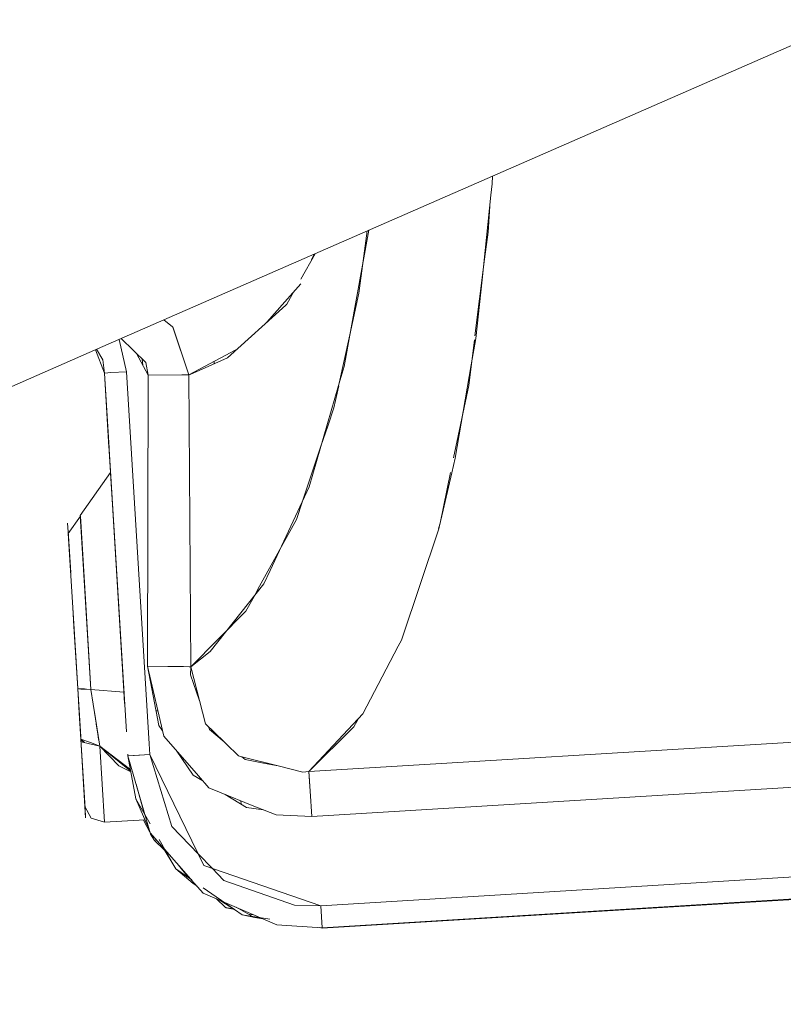
# Model space of a CAD drawing. Units: millimetres. Extents: x -7005 to -967, y 147 to 2945.
# Drawn here: x -4292 to -4187, y 532 to 668 of the extents above; entities that cross this region are included whole.
import ezdxf

# ---------------------------------------------------------------- set-up
doc = ezdxf.new("R2010")
doc.units = ezdxf.units.MM
doc.layers.add('1', color=7, linetype='Continuous', true_color=0xffffff)
doc.dimstyles.get("Standard").update_dxf_attribs({"dimtxt": 0.18, "dimasz": 0.18, "dimexe": 0.18, "dimexo": 0.0625, "dimgap": 0.09, "dimtad": 0, "dimtih": 1, "dimtoh": 1, "dimdec": 4, "dimzin": 0, "dimdsep": 46, "dimtxsty": 'Standard', "dimcen": 0.09, "dimadec": 0, "dimazin": 0, "dimtfac": 1, "dimtdec": 4, "dimtofl": 0, "dimtmove": 0, "dimatfit": 3, "dimfxl": 1, "dimtolj": 1, "dimtzin": 0, "dimarcsym": 0})

msp = doc.modelspace()

# ---------------------------------------------------------------- linework, layer by layer
at = {"layer": '1', "color": 18, "linetype": 'Continuous', "lineweight": 13}
for p, q in [((-4177.315712, 667.92236), (-4280.737233, 622.64412)), ((-4226.845741, 645.168227), (-4227.01025, 643.61791)), ((-4226.784944, 646.264588), (-4226.845741, 645.168227)), ((-4228.253852, 631.876586), (-4227.01025, 643.61791)), ((-4227.17016, 642.108139), (-4227.4189, 638.489944)), ((-4227.200114, 641.672425), (-4227.215472, 641.680332)), ((-4227.181999, 641.93592), (-4227.188218, 641.937649)), ((-4243.939203, 638.754404), (-4247.334957, 619.879884)), ((-4244.700997, 634.520146), (-4244.158915, 638.658213)), ((-4227.890015, 634.759051), (-4227.4189, 638.489944)), ((-4227.503859, 637.817123), (-4227.618351, 637.876592)), ((-4253.32348, 631.986597), (-4251.364843, 635.503437)), ((-4251.47748, 635.454124), (-4251.834618, 634.659931)), ((-4245.287418, 630.043608), (-4244.700997, 634.520146)), ((-4227.890015, 634.759051), (-4229.233825, 624.112844)), ((-4229.111195, 623.782081), (-4228.253852, 631.876586)), ((-4253.322124, 631.352049), (-4255.54657, 628.823918)), ((-4255.260944, 628.507775), (-4254.288666, 630.253554)), ((-4255.54657, 628.823918), (-4258.01666, 626.016473)), ((-4245.287418, 630.043608), (-4246.540843, 624.293783)), ((-4263.493061, 621.06542), (-4255.424976, 628.359539)), ((-4255.424976, 628.359539), (-4255.260944, 628.507775)), ((-4271.093868, 625.373197), (-4272.287573, 626.343405)), ((-4271.069527, 625.37722), (-4268.823624, 618.735057)), ((-4271.051884, 625.339073), (-4271.058426, 625.344391)), ((-4268.823147, 618.735057), (-4271.051884, 625.339073)), ((-4277.471066, 619.164151), (-4278.48151, 623.631682)), ((-4277.471066, 619.164151), (-4278.48151, 623.631682)), ((-4274.790764, 620.436472), (-4278.203847, 623.753244)), ((-4246.540843, 624.293783), (-4248.00894, 617.559196)), ((-4229.301258, 623.578612), (-4230.099201, 617.256981)), ((-4229.735497, 620.138397), (-4229.111195, 623.782081)), ((-4280.737556, 622.643978), (-4382.862568, 577.933353)), ((-4280.513556, 618.978932), (-4281.772437, 622.190904)), ((-4280.754089, 620.787782), (-4281.593221, 622.269366)), ((-4280.737471, 622.644015), (-4280.737556, 622.643978)), ((-4262.316704, 622.196418), (-4268.823147, 618.735057)), ((-4262.13533, 622.292905), (-4262.316704, 622.196418)), ((-4280.754089, 620.787782), (-4280.513763, 618.978244)), ((-4274.483681, 618.663472), (-4276.055959, 621.665966)), ((-4275.269765, 620.901957), (-4275.218764, 620.067221)), ((-4275.218764, 620.067221), (-4275.269765, 620.901957)), ((-4263.493061, 621.06542), (-4268.656731, 618.774814)), ((-4265.323113, 620.253608), (-4265.343437, 620.586227)), ((-4274.790764, 620.436472), (-4274.483681, 618.663472)), ((-4247.334957, 619.879884), (-4248.00894, 617.559196)), ((-4230.845187, 613.661786), (-4229.735497, 620.138397)), ((-4280.513582, 618.978255), (-4280.513763, 618.978244)), ((-4280.513582, 618.978255), (-4279.881322, 608.634131)), ((-4279.672, 605.204271), (-4280.513582, 618.978255)), ((-4280.513481, 618.978262), (-4280.513581, 618.978256)), ((-4279.267788, 598.591608), (-4280.513481, 618.978262)), ((-4279.671885, 605.204435), (-4280.513415, 618.978266)), ((-4279.887201, 608.730355), (-4280.513412, 618.978266)), ((-4280.513408, 618.978266), (-4280.042171, 611.264986)), ((-4280.513287, 618.978244), (-4280.513404, 618.978543)), ((-4280.513395, 618.978267), (-4279.67185, 605.204485)), ((-4280.105588, 612.304955), (-4280.513364, 618.978269)), ((-4279.671826, 605.20452), (-4280.513328, 618.978271)), ((-4280.513296, 618.978273), (-4280.513303, 618.978272)), ((-4280.513287, 618.978244), (-4280.513288, 618.978273)), ((-4280.513287, 618.978244), (-4277.476879, 569.279036)), ((-4280.513287, 618.978244), (-4277.476879, 569.279036)), ((-4277.821541, 574.919266), (-4280.513287, 618.978244)), ((-4280.045735, 619.006841), (-4280.513242, 618.978276)), ((-4279.622555, 619.032723), (-4280.51324, 618.978247)), ((-4279.622555, 619.032723), (-4277.471066, 619.164151)), ((-4274.32117, 567.607394), (-4277.471066, 619.164151)), ((-4277.471066, 619.164151), (-4274.32117, 567.607394)), ((-4274.5471, 578.400117), (-4274.483681, 618.663472)), ((-4274.5471, 578.400117), (-4274.483681, 618.663472)), ((-4268.823147, 618.735057), (-4274.483681, 618.663472)), ((-4269.814968, 618.72254), (-4274.483681, 618.663472)), ((-4269.814968, 618.72254), (-4268.823624, 618.735057)), ((-4268.656731, 618.774814), (-4268.823147, 618.734998)), ((-4268.823147, 618.735057), (-4268.574238, 578.29426)), ((-4268.574238, 578.294498), (-4268.823147, 618.734998)), ((-4252.175808, 603.211266), (-4248.102665, 617.236477)), ((-4248.085275, 617.209025), (-4248.745918, 614.178461)), ((-4248.00894, 617.559196), (-4248.102665, 617.236477)), ((-4230.099201, 617.256981), (-4232.183064, 607.214036)), ((-4249.607086, 611.617548), (-4248.745918, 614.178461)), ((-4231.956482, 607.175809), (-4230.845187, 613.661786)), ((-4280.080408, 611.891293), (-4279.671867, 605.204462)), ((-4280.042171, 611.264986), (-4279.872474, 608.489302)), ((-4249.607086, 611.617548), (-4250.54478, 608.827449)), ((-4279.671826, 605.20452), (-4279.961948, 609.953221)), ((-4250.54478, 608.827449), (-4253.097741, 601.231136)), ((-4231.956482, 607.175809), (-4232.43475, 605.139536)), ((-4283.8521, 599.24708), (-4279.671885, 605.204435)), ((-4279.687401, 605.460005), (-4279.671816, 605.204533)), ((-4279.680303, 605.343824), (-4279.671806, 605.204548)), ((-4279.664993, 605.092687), (-4279.671826, 605.20452)), ((-4279.671816, 605.204533), (-4279.664993, 605.092687)), ((-4279.664993, 605.092687), (-4279.267788, 598.591608)), ((-4232.600735, 605.201119), (-4234.057426, 598.180753)), ((-4233.965732, 598.622662), (-4232.43475, 605.139536)), ((-4252.175808, 603.211266), (-4257.563114, 591.640395)), ((-4253.097741, 601.231136), (-4253.95298, 598.686379)), ((-4285.518646, 596.772713), (-4283.845901, 599.145037)), ((-4283.165932, 588.021738), (-4283.8521, 599.24708)), ((-4283.845901, 599.145037), (-4283.144951, 587.675196)), ((-4285.605907, 598.200125), (-4285.496235, 596.405846)), ((-4285.496235, 596.405846), (-4285.605907, 598.200125)), ((-4279.267788, 598.591608), (-4279.254331, 598.371425)), ((-4259.038925, 589.444381), (-4253.95298, 598.686379)), ((-4239.361763, 582.097453), (-4234.251499, 597.406251)), ((-4234.294589, 597.464131), (-4234.057426, 598.180753)), ((-4234.251499, 597.406251), (-4234.099206, 598.054509)), ((-4234.099206, 598.054509), (-4233.965732, 598.622662)), ((-4285.518646, 596.772713), (-4284.891605, 586.510223)), ((-4285.496235, 596.405846), (-4285.482682, 596.184097)), ((-4285.186291, 591.334743), (-4285.496235, 596.405846)), ((-4283.312007, 590.408783), (-4283.578353, 594.768725)), ((-4258.432865, 589.771611), (-4257.563114, 591.640395)), ((-4265.884876, 580.415529), (-4258.432865, 589.771611)), ((-4259.038925, 589.444381), (-4259.811277, 588.040999)), ((-4283.165932, 588.021738), (-4282.379627, 575.149817)), ((-4268.636244, 588.368664), (-4268.636245, 588.368664)), ((-4268.636245, 588.368664), (-4268.636244, 588.368664)), ((-4259.811277, 588.040999), (-4260.942936, 585.984749)), ((-4259.08551, 588.952208), (-4259.317597, 588.938027)), ((-4259.317597, 588.938027), (-4259.08551, 588.952208)), ((-4284.891605, 586.510223), (-4284.206867, 575.303179)), ((-4284.729958, 583.868069), (-4284.891371, 586.509162)), ((-4283.144951, 587.675196), (-4282.379627, 575.149817)), ((-4260.942936, 585.984749), (-4268.574238, 578.294498)), ((-4284.206867, 575.303179), (-4284.729958, 583.868069)), ((-4239.850641, 581.159767), (-4242.070675, 576.901657)), ((-4239.412414, 582.000303), (-4239.850641, 581.159767)), ((-4239.447117, 581.895453), (-4239.850641, 581.159767)), ((-4239.412414, 582.000303), (-4239.447117, 581.895453)), ((-4239.361763, 582.097453), (-4239.412414, 582.000303)), ((-4265.884876, 580.415529), (-4268.573761, 578.294498)), ((-4269.577503, 578.311783), (-4274.5471, 578.400117)), ((-4274.5471, 578.400117), (-4272.983074, 570.164007)), ((-4272.618771, 570.088488), (-4274.5471, 578.399819)), ((-4271.718979, 578.349811), (-4274.5471, 578.399819)), ((-4271.413326, 578.344387), (-4271.718979, 578.349811)), ((-4271.413326, 578.344387), (-4268.573284, 578.2942)), ((-4268.783268, 578.297911), (-4268.574238, 578.29426)), ((-4268.580437, 577.189726), (-4268.573284, 578.2942)), ((-4268.573761, 578.294498), (-4268.573685, 578.294207)), ((-4268.573294, 578.292715), (-4266.502857, 570.390505)), ((-4268.580437, 577.189726), (-4267.336605, 573.572659)), ((-4242.070675, 576.901657), (-4244.738102, 571.784479)), ((-4284.206867, 575.303179), (-4284.206388, 575.303139)), ((-4284.206749, 575.30311), (-4284.206867, 575.303179)), ((-4284.206867, 575.303179), (-4283.78354, 568.376381)), ((-4284.206867, 575.303179), (-4283.778191, 568.288905)), ((-4284.206867, 575.30312), (-4284.206384, 575.303079)), ((-4283.798572, 568.622507), (-4284.206867, 575.30312)), ((-4284.069538, 575.223607), (-4284.20639, 575.303179)), ((-4284.099579, 573.554558), (-4284.206388, 575.303139)), ((-4284.20631, 575.303133), (-4282.379627, 575.149817)), ((-4284.20619, 575.303063), (-4283.293247, 575.226498)), ((-4283.769131, 575.210494), (-4284.069538, 575.223607)), ((-4282.379627, 575.149757), (-4283.769131, 575.210494)), ((-4282.379632, 575.149817), (-4282.379627, 575.149817)), ((-4282.379627, 575.149817), (-4282.063651, 573.091757)), ((-4277.812235, 574.766816), (-4282.379627, 575.149817)), ((-4282.063484, 573.091549), (-4282.379627, 575.149757)), ((-4277.718227, 573.229355), (-4277.821541, 574.919266)), ((-4277.821411, 574.918246), (-4277.821541, 574.919266)), ((-4277.821541, 574.919266), (-4277.718227, 573.229355)), ((-4277.821453, 574.918935), (-4277.821541, 574.919266)), ((-4277.821411, 574.918246), (-4277.821541, 574.919266)), ((-4277.812633, 574.76685), (-4277.81223, 574.766744)), ((-4277.812253, 574.76675), (-4277.812257, 574.766818)), ((-4277.812235, 574.766816), (-4277.81223, 574.766744)), ((-4277.812227, 574.766743), (-4277.812232, 574.766816)), ((-4284.099579, 573.554558), (-4283.996105, 571.856898)), ((-4282.063598, 573.091407), (-4281.892776, 571.97879)), ((-4281.761646, 571.124119), (-4282.063484, 573.091549)), ((-4283.996105, 571.856898), (-4283.778191, 568.288786)), ((-4281.172276, 567.286772), (-4281.892776, 571.97879)), ((-4273.364981, 572.175117), (-4273.106557, 572.190906)), ((-4273.106557, 572.190906), (-4273.364981, 572.175117)), ((-4252.209663, 563.767654), (-4244.738102, 571.784479)), ((-4281.761646, 571.124119), (-4281.172276, 567.286891)), ((-4281.639444, 570.329051), (-4281.389897, 568.703763)), ((-4272.983074, 570.164007), (-4272.461686, 569.411601)), ((-4272.287846, 568.662507), (-4272.618771, 570.088488)), ((-4266.502857, 570.390505), (-4263.931992, 567.882515)), ((-4245.357552, 571.119823), (-4245.987415, 569.971484)), ((-4281.437231, 569.012206), (-4281.313142, 568.204035)), ((-4266.110811, 570.008047), (-4265.970707, 569.600624)), ((-4265.970707, 569.600624), (-4263.931992, 567.882515)), ((-4252.209663, 563.767058), (-4150.309206, 569.993194)), ((-4245.987415, 569.971484), (-4252.209663, 563.767058)), ((-4150.309206, 569.993196), (-4252.205442, 563.767345)), ((-4283.778191, 568.288905), (-4283.778186, 568.288836)), ((-4283.557892, 567.857784), (-4283.778191, 568.288905)), ((-4283.778191, 568.288786), (-4283.778183, 568.288783)), ((-4283.778187, 568.288784), (-4283.771742, 568.183339)), ((-4283.551216, 564.573688), (-4283.778186, 568.288836)), ((-4283.778183, 568.288783), (-4283.205986, 558.921796)), ((-4283.778115, 568.288756), (-4282.465935, 567.784292)), ((-4283.264071, 567.787429), (-4283.777989, 568.288708)), ((-4283.263804, 567.787365), (-4283.777787, 568.28863)), ((-4283.557892, 567.857784), (-4282.783985, 567.672473)), ((-4282.783985, 567.672473), (-4281.172276, 567.286593)), ((-4282.465935, 567.784292), (-4281.172295, 567.286899)), ((-4274.231911, 566.146416), (-4274.321162, 567.607265)), ((-4274.321162, 567.607265), (-4274.231911, 566.146416)), ((-4272.287846, 568.662507), (-4267.515659, 563.191098)), ((-4263.931992, 567.882515), (-4263.670921, 567.62783)), ((-4263.670921, 567.62783), (-4261.953831, 565.952939)), ((-4281.215032, 567.29683), (-4281.190104, 567.293746)), ((-4281.172582, 567.286666), (-4281.172603, 567.287017)), ((-4281.172324, 567.28691), (-4281.172276, 567.286593)), ((-4277.064432, 564.17766), (-4281.172276, 567.286772)), ((-4278.531075, 564.570111), (-4281.172276, 567.286593)), ((-4280.528069, 556.748373), (-4281.172276, 567.286593)), ((-4280.528069, 556.748432), (-4281.172276, 567.286593)), ((-4281.171953, 567.286261), (-4281.17197, 567.286541)), ((-4281.11601, 567.244186), (-4277.042485, 563.994402)), ((-4277.288969, 566.203355), (-4277.274132, 565.960509)), ((-4277.288969, 566.203355), (-4277.274132, 565.960509)), ((-4274.231911, 566.146416), (-4277.273974, 565.960519)), ((-4276.382923, 566.014988), (-4277.273974, 565.960519)), ((-4276.649214, 565.998697), (-4276.649218, 565.998709)), ((-4276.649218, 565.998709), (-4276.649214, 565.998697)), ((-4276.382923, 566.014988), (-4274.231911, 566.146416)), ((-4276.211411, 566.025467), (-4276.211416, 566.02545)), ((-4276.096565, 566.032484), (-4276.096571, 566.032468)), ((-4274.231911, 566.146416), (-4266.735077, 550.763828)), ((-4274.231911, 566.146416), (-4271.201134, 556.19238)), ((-4270.607852, 566.73636), (-4268.228531, 563.302797)), ((-4277.274074, 565.960512), (-4277.274132, 565.960509)), ((-4277.274074, 565.960512), (-4277.274132, 565.960509)), ((-4277.274132, 565.960509), (-4277.274129, 565.960498)), ((-4277.274128, 565.960489), (-4277.274132, 565.960509)), ((-4277.273978, 565.960518), (-4277.274001, 565.960517)), ((-4277.273978, 565.960518), (-4277.274001, 565.960517)), ((-4277.273965, 565.95993), (-4277.273936, 565.95983)), ((-4277.2739, 565.959237), (-4277.273934, 565.959423)), ((-4277.273931, 565.959814), (-4274.198532, 555.303437)), ((-4276.186466, 559.999508), (-4277.273894, 565.959207)), ((-4277.217356, 565.96398), (-4277.217355, 565.963978)), ((-4261.509978, 565.841207), (-4261.953831, 565.952939)), ((-4261.509978, 565.841207), (-4261.028767, 565.43563)), ((-4256.487026, 564.576772), (-4261.509978, 565.841207)), ((-4261.028767, 565.43563), (-4258.279324, 564.915759)), ((-4258.279324, 564.915759), (-4256.487026, 564.576772)), ((-4283.193588, 558.718306), (-4283.551216, 564.573688)), ((-4277.025498, 563.852562), (-4278.531075, 564.570111)), ((-4276.930303, 564.076141), (-4277.064429, 564.177657)), ((-4277.042482, 563.9944), (-4276.893736, 563.875733)), ((-4276.876556, 563.781578), (-4277.025495, 563.852561)), ((-4266.916485, 562.504113), (-4268.228531, 563.302797)), ((-4253.072739, 563.717288), (-4256.487026, 564.576772)), ((-4253.072739, 563.717288), (-4252.209663, 563.767654)), ((-4252.210617, 563.767952), (-4252.1348, 562.530142)), ((-4252.209632, 563.767089), (-4252.21014, 563.767058)), ((-4252.045569, 561.072149), (-4252.21014, 563.767058)), ((-4251.830578, 557.551605), (-4149.929397, 563.777521)), ((-4149.929397, 563.777521), (-4251.830578, 557.551605)), ((-4276.140535, 562.032553), (-4275.03508, 557.996581)), ((-4266.055584, 561.517042), (-4267.515659, 563.191098)), ((-4266.988324, 562.58648), (-4267.169435, 562.658091)), ((-4252.1348, 562.530142), (-4252.072748, 561.51721)), ((-4264.358402, 560.833837), (-4266.055584, 561.517042)), ((-4260.050297, 559.099597), (-4264.358044, 560.833693)), ((-4260.841846, 558.806283), (-4263.809913, 560.613041)), ((-4252.045566, 561.072096), (-4252.045569, 561.072145)), ((-4251.830578, 557.551605), (-4252.045565, 561.072094)), ((-4274.530411, 556.154055), (-4276.186466, 559.999508)), ((-4274.202363, 556.548005), (-4276.186466, 559.999508)), ((-4261.596686, 559.265778), (-4261.625249, 559.733598)), ((-4283.205986, 558.921796), (-4282.362461, 557.320875)), ((-4283.205872, 558.92158), (-4283.112049, 557.383699)), ((-4283.112049, 557.383699), (-4283.193588, 558.718306)), ((-4275.038286, 558.213216), (-4275.145153, 558.398454)), ((-4258.517918, 558.482712), (-4260.841846, 558.806283)), ((-4256.752968, 557.772202), (-4260.050297, 559.099597)), ((-4280.528072, 556.748433), (-4282.362461, 557.320875)), ((-4280.528069, 556.748373), (-4280.528083, 556.748437)), ((-4280.528069, 556.748373), (-4274.933562, 557.090194)), ((-4275.044441, 556.939704), (-4275.079629, 557.08127)), ((-4275.044441, 556.939704), (-4274.222905, 555.387891)), ((-4256.752968, 557.772202), (-4251.830578, 557.551605)), ((-4274.395059, 555.984411), (-4274.530411, 556.154055)), ((-4274.198532, 555.303437), (-4268.540082, 548.871074)), ((-4274.186454, 555.289707), (-4274.121761, 555.108112)), ((-4274.147458, 555.245377), (-4273.605347, 554.221374)), ((-4273.605347, 554.221314), (-4274.121761, 555.108112)), ((-4267.502194, 552.337858), (-4271.201134, 556.19238)), ((-4273.605426, 554.221525), (-4273.605347, 554.221314)), ((-4273.407459, 554.342074), (-4273.605347, 554.221314)), ((-4273.520188, 554.273282), (-4273.605347, 554.221374)), ((-4272.252602, 552.951239), (-4273.605347, 554.221314)), ((-4273.371902, 554.363748), (-4273.407459, 554.342074)), ((-4270.615101, 550.307674), (-4272.937775, 554.348153)), ((-4270.615101, 550.307674), (-4272.545973, 553.424856)), ((-4268.939778, 549.147796), (-4270.465916, 551.060306)), ((-4265.624351, 550.38103), (-4267.502194, 552.337858)), ((-4149.172129, 551.383056), (-4250.557423, 545.188409)), ((-4250.557423, 545.188409), (-4149.172129, 551.383056)), ((-4270.615101, 550.307674), (-4268.233776, 548.263055)), ((-4268.417669, 548.786324), (-4270.615101, 550.307674)), ((-4269.043315, 549.443135), (-4269.337923, 549.64674)), ((-4266.735077, 550.763828), (-4250.557423, 545.188409)), ((-4264.002323, 548.690778), (-4265.624351, 550.38103)), ((-4268.540082, 548.871074), (-4268.4412, 548.758668)), ((-4266.854763, 546.955449), (-4268.4412, 548.758668)), ((-4267.72773, 547.947704), (-4268.233776, 548.263055)), ((-4264.002323, 548.690778), (-4254.221916, 545.262677)), ((-4250.371456, 542.14738), (-4148.986271, 548.341969)), ((-4148.986271, 548.341969), (-4250.371456, 542.14738)), ((-4250.368118, 542.089087), (-4148.982716, 548.28374)), ((-4266.854763, 546.955449), (-4256.666183, 542.547208)), ((-4262.508869, 544.695479), (-4266.831731, 547.68833)), ((-4263.745785, 544.964296), (-4265.021917, 546.162441)), ((-4262.508869, 544.695479), (-4264.501776, 545.937394)), ((-4263.745785, 544.964296), (-4262.516148, 544.700015)), ((-4263.704323, 544.955385), (-4263.672829, 544.925911)), ((-4263.672829, 544.925911), (-4262.471823, 544.669833)), ((-4261.428833, 543.947798), (-4262.508869, 544.695479)), ((-4259.998449, 543.714896), (-4262.289121, 544.980056)), ((-4250.557423, 545.188409), (-4254.221916, 545.262677)), ((-4250.557423, 545.188409), (-4250.371456, 542.14738)), ((-4250.557423, 545.188409), (-4250.371456, 542.14738)), ((-4261.428833, 543.947798), (-4259.705067, 543.552858)), ((-4257.62316, 543.328139), (-4261.428833, 543.947798)), ((-4259.823913, 543.913447), (-4260.580666, 544.03646)), ((-4258.609045, 543.387816), (-4259.705067, 543.552858)), ((-4256.666183, 542.547208), (-4250.371456, 542.14738)), ((-4250.756099, 542.171812), (-4250.368118, 542.089087)), ((-4250.751726, 542.171534), (-4250.368118, 542.089087)), ((-4250.371675, 542.147394), (-4250.368118, 542.089087))]:
    msp.add_line(p, q, dxfattribs=at)

# ---------------------------------------------------------------- leaders
at = {"layer": '1', "color": 18, "linetype": 'Continuous', "lineweight": 35}
msp.add_leader([(-4121.705286, 549.937618), (-4184.922682, 382.387774), (-4284.922682, 382.387774)], dimstyle='Standard', override={"dimasz": 50}, dxfattribs=at)

doc.saveas('drawing.dxf')
